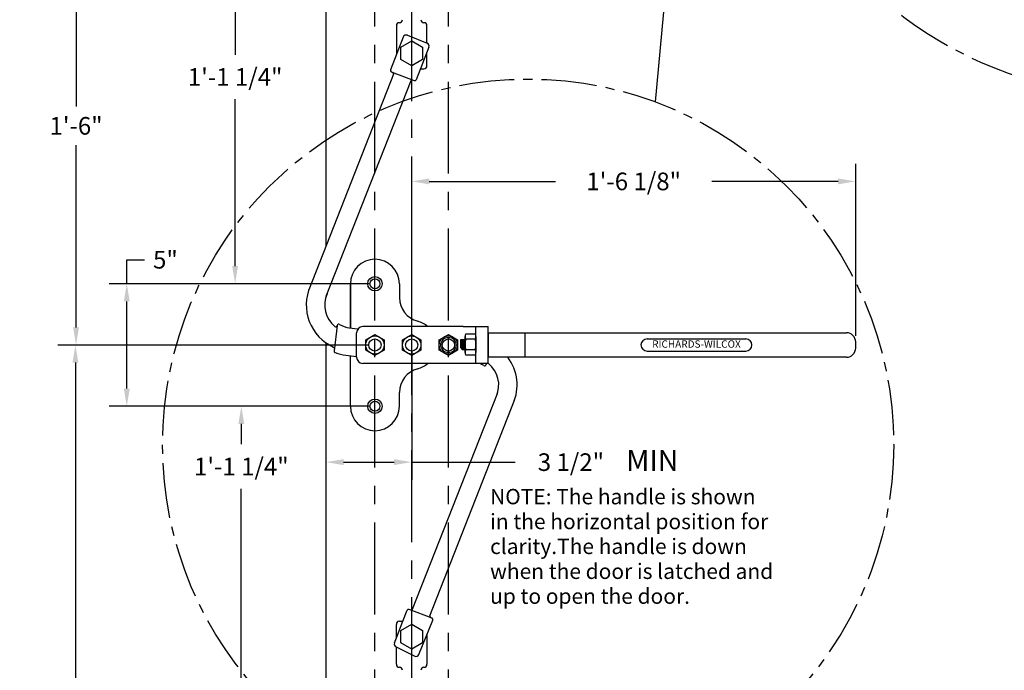
# Model space of a CAD drawing. Extents: x 338 to 472, y -116 to 57.
# Drawn here: x 361 to 401, y -58 to -31 of the extents above; entities that cross this region are included whole.
import ezdxf
from ezdxf.enums import TextEntityAlignment as Align

# ---------------------------------------------------------------- set-up
doc = ezdxf.new("R2010")
doc.units = 0
doc.header["$LTSCALE"] = 3
doc.header["$MEASUREMENT"] = 0
doc.linetypes.add('CENTER', pattern=[2, 1.25, -0.25, 0.25, -0.25])
doc.linetypes.add('CENTER2', pattern=[1.125, 0.75, -0.125, 0.125, -0.125])
doc.layers.get('0').update_dxf_attribs({"linetype": 'CONTINUOUS'})
doc.layers.get('DEFPOINTS').update_dxf_attribs({"linetype": 'CONTINUOUS'})
for name, color, linetype in [('1', 2, 'CONTINUOUS'), ('3', 4, 'CENTER2'), ('DIM', 6, 'CONTINUOUS')]:
    doc.layers.add(name, color=color, linetype=linetype)
doc.styles.add('ATTR', font='romans.shx', dxfattribs={"width": 0.8, "height": 0.07})
doc.styles.get("Standard").update_dxf_attribs({"font": 'romans.shx'})
doc.dimstyles.get("Standard").update_dxf_attribs({"dimtxt": 0.18, "dimasz": 0.18, "dimexe": 0.18, "dimexo": 0.0625, "dimgap": 0.09, "dimtad": 0, "dimtih": 1, "dimtoh": 1, "dimdec": 4, "dimzin": 0, "dimtxsty": 'STANDARD', "dimcen": 0.09, "dimazin": 3, "dimtfac": 1, "dimtdec": 4, "dimtofl": 0, "dimtmove": 0, "dimatfit": 3, "dimtolj": 1, "dimtzin": 0})

# ---------------------------------------------------------------- blocks, each defined once
blk = doc.blocks.new('HNUT08S')
for p, q in [((0, -0.325), (0, 0.325)), ((0.03, 0.216), (0.418, 0.216)), ((0.448, 0.325), (0.448, -0.325)), ((0.03, -0.217), (0.418, -0.217))]:
    blk.add_line(p, q)
for points in [[(0.03, 0.433), (0.418, 0.433)], [(0.418, -0.433), (0.03, -0.433)]]:
    blk.add_lwpolyline(points)
for centre, radius, start, end in [((0.21, 0.325), 0.21, 149.0201, 210.9799), ((0.238, 0.325), 0.21, 329.0201, 30.9799), ((0.796, 0), 0.796, 164.2217, 195.7782), ((-0.348, 0), 0.796, 344.2218, 15.7782), ((0.21, -0.325), 0.21, 149.0201, 210.9799), ((0.238, -0.325), 0.21, 329.0201, 30.9799)]:
    blk.add_arc(centre, radius, start, end)
at = {"style": 'ATTR', "width": 0.8, "flags": 9}
blk.add_attdef('ESTCODE', (0, 0), '', height=0.07, dxfattribs=at)
blk = doc.blocks.new('*D237')
at = {"color": 0, "linetype": 'BYBLOCK'}
for p, q in [((375.506, -46.737), (369.582, -46.737)), ((370.302, -47.457), (370.302, -48.29)), ((370.302, -59.41), (370.302, -50.107)), ((375.506, -60.13), (369.582, -60.13))]:
    blk.add_line(p, q, dxfattribs=at)
for points in [[(370.182, -47.457), (370.422, -47.457), (370.302, -46.737)], [(370.182, -59.41), (370.422, -59.41), (370.302, -60.13)]]:
    blk.add_solid(points, dxfattribs=at)
at = {"layer": 'DEFPOINTS', "color": 0, "linetype": 'BYBLOCK'}
for p in [(370.302, -46.737), (375.756, -46.737), (375.756, -60.13)]:
    blk.add_point(p, dxfattribs=at)
at = {"color": 0, "linetype": 'BYBLOCK', "insert": (370.302, -49.199), "char_height": 0.72, "attachment_point": 5}
blk.add_mtext('\\A1;1\'-1 1/4"', dxfattribs=at)
blk = doc.blocks.new('*D238')
at = {"color": 0, "linetype": 'BYBLOCK'}
for p, q in [((375.506, -44.237), (362.809, -44.237)), ((363.529, -44.957), (363.529, -67.448)), ((363.529, -91.517), (363.529, -69.025)), ((373.506, -92.237), (362.809, -92.237))]:
    blk.add_line(p, q, dxfattribs=at)
for points in [[(363.409, -44.957), (363.649, -44.957), (363.529, -44.237)], [(363.409, -91.517), (363.649, -91.517), (363.529, -92.237)]]:
    blk.add_solid(points, dxfattribs=at)
at = {"layer": 'DEFPOINTS', "color": 0, "linetype": 'BYBLOCK'}
for p in [(363.529, -44.237), (375.756, -44.237), (373.756, -92.237)]:
    blk.add_point(p, dxfattribs=at)
at = {"color": 0, "linetype": 'BYBLOCK', "insert": (363.529, -68.237), "char_height": 0.72, "attachment_point": 5}
blk.add_mtext("\\A1;4'", dxfattribs=at)
blk = doc.blocks.new('*D244')
at = {"color": 0, "linetype": 'BYBLOCK'}
for p, q in [((375.506, -26.343), (362.834, -26.343)), ((363.554, -27.063), (363.554, -34.502)), ((363.554, -43.517), (363.554, -36.079)), ((375.506, -44.237), (362.834, -44.237))]:
    blk.add_line(p, q, dxfattribs=at)
for points in [[(363.434, -27.063), (363.674, -27.063), (363.554, -26.343)], [(363.434, -43.517), (363.674, -43.517), (363.554, -44.237)]]:
    blk.add_solid(points, dxfattribs=at)
at = {"layer": 'DEFPOINTS', "color": 0, "linetype": 'BYBLOCK'}
for p in [(375.756, -26.343), (363.554, -44.237), (375.756, -44.237)]:
    blk.add_point(p, dxfattribs=at)
at = {"color": 0, "linetype": 'BYBLOCK', "insert": (363.554, -35.29), "char_height": 0.72, "attachment_point": 5}
blk.add_mtext('\\A1;1\'-6"', dxfattribs=at)
blk = doc.blocks.new('*D257')
at = {"color": 0, "linetype": 'BYBLOCK'}
for p, q in [((377.256, -43.987), (377.256, -36.838)), ((395.381, -43.862), (395.381, -36.838)), ((377.976, -37.558), (383.13, -37.558)), ((394.661, -37.558), (389.507, -37.558))]:
    blk.add_line(p, q, dxfattribs=at)
for points in [[(377.976, -37.438), (377.976, -37.678), (377.256, -37.558)], [(394.661, -37.438), (394.661, -37.678), (395.381, -37.558)]]:
    blk.add_solid(points, dxfattribs=at)
at = {"layer": 'DEFPOINTS', "color": 0, "linetype": 'BYBLOCK'}
for p in [(395.381, -37.558), (395.381, -44.112), (377.256, -44.237)]:
    blk.add_point(p, dxfattribs=at)
at = {"color": 0, "linetype": 'BYBLOCK', "insert": (386.319, -37.558), "char_height": 0.72, "attachment_point": 5}
blk.add_mtext('\\A1;1\'-6 1/8"', dxfattribs=at)
blk = doc.blocks.new('*D258')
at = {"color": 0, "linetype": 'BYBLOCK'}
for p, q in [((373.756, -44.397), (373.756, -49.739)), ((377.256, -44.487), (377.256, -49.739)), ((374.476, -49.019), (376.536, -49.019)), ((377.256, -49.019), (381.476, -49.019))]:
    blk.add_line(p, q, dxfattribs=at)
for points in [[(374.476, -48.899), (374.476, -49.139), (373.756, -49.019)], [(376.536, -48.899), (376.536, -49.139), (377.256, -49.019)]]:
    blk.add_solid(points, dxfattribs=at)
at = {"layer": 'DEFPOINTS', "color": 0, "linetype": 'BYBLOCK'}
for p in [(373.756, -44.147), (377.256, -44.237), (377.256, -49.019)]:
    blk.add_point(p, dxfattribs=at)
at = {"color": 0, "linetype": 'BYBLOCK', "insert": (383.756, -49.019), "char_height": 0.72, "attachment_point": 5}
blk.add_mtext('\\A1;3 1/2"', dxfattribs=at)
blk = doc.blocks.new('*D266')
at = {"color": 0, "linetype": 'BYBLOCK'}
for p, q in [((365.626, -41.737), (365.626, -40.756)), ((365.626, -40.756), (366.346, -40.756)), ((375.506, -41.737), (364.906, -41.737)), ((365.626, -46.017), (365.626, -42.457)), ((375.506, -46.737), (364.906, -46.737))]:
    blk.add_line(p, q, dxfattribs=at)
for points in [[(365.506, -42.457), (365.746, -42.457), (365.626, -41.737)], [(365.506, -46.017), (365.746, -46.017), (365.626, -46.737)]]:
    blk.add_solid(points, dxfattribs=at)
at = {"layer": 'DEFPOINTS', "color": 0, "linetype": 'BYBLOCK'}
for p in [(365.626, -41.737), (375.756, -41.737), (375.756, -46.737)]:
    blk.add_point(p, dxfattribs=at)
at = {"color": 0, "linetype": 'BYBLOCK', "insert": (367.203, -40.756), "char_height": 0.72, "attachment_point": 5}
blk.add_mtext('\\A1;5"', dxfattribs=at)
blk = doc.blocks.new('*D272')
at = {"color": 0, "linetype": 'BYBLOCK'}
for p, q in [((373.256, 21.035), (355.648, 21.035)), ((356.368, 20.315), (356.368, -34.213)), ((356.368, -91.517), (356.368, -36.99)), ((373.256, -92.237), (355.648, -92.237))]:
    blk.add_line(p, q, dxfattribs=at)
for points in [[(356.248, 20.315), (356.488, 20.315), (356.368, 21.035)], [(356.248, -91.517), (356.488, -91.517), (356.368, -92.237)]]:
    blk.add_solid(points, dxfattribs=at)
at = {"layer": 'DEFPOINTS', "color": 0, "linetype": 'BYBLOCK'}
for p in [(356.368, 21.035), (373.506, 21.035), (373.506, -92.237)]:
    blk.add_point(p, dxfattribs=at)
at = {"color": 0, "linetype": 'BYBLOCK', "insert": (356.368, -35.601), "char_height": 0.72, "attachment_point": 5}
blk.add_mtext('\\A1;8\'-0"\\PMINIMUM', dxfattribs=at)
blk = doc.blocks.new('*D273')
at = {"color": 0, "linetype": 'BYBLOCK'}
for p, q in [((372.476, -28.343), (369.328, -28.343)), ((370.048, -29.063), (370.048, -32.387)), ((370.048, -41.017), (370.048, -34.204)), ((371.777, -41.737), (369.328, -41.737))]:
    blk.add_line(p, q, dxfattribs=at)
for points in [[(369.928, -29.063), (370.168, -29.063), (370.048, -28.343)], [(369.928, -41.017), (370.168, -41.017), (370.048, -41.737)]]:
    blk.add_solid(points, dxfattribs=at)
at = {"layer": 'DEFPOINTS', "color": 0, "linetype": 'BYBLOCK'}
for p in [(370.048, -28.343), (372.726, -28.343), (372.027, -41.737)]:
    blk.add_point(p, dxfattribs=at)
at = {"color": 0, "linetype": 'BYBLOCK', "insert": (370.048, -33.295), "char_height": 0.72, "attachment_point": 5}
blk.add_mtext('\\A1;1\'-1 1/4"', dxfattribs=at)

msp = doc.modelspace()

# ---------------------------------------------------------------- linework, layer by layer
at = {"layer": '1'}
for p, q in [((373.7564127, 21.0346911), (373.7564127, -40.2052313)), ((387.2103682, -34.3162837), (387.660201, -29.4238817)), ((373.7564127, -44.146807), (373.7564127, -92.2368719))]:
    msp.add_line(p, q, dxfattribs=at)
at = {"layer": '3'}
msp.add_circle((382.0097668, -48.3033552), 14.9226145, dxfattribs=at)
msp.add_arc((407.0740938, -17.8600267), 16.2274958, 65.88171267, 343.84525702, dxfattribs=at)
at = {"layer": 'DIM', "linetype": 'CENTER'}
for p, q in [((377.2564127, -94.2846672), (377.2564127, 23.1206166)), ((375.7564127, -91.2368719), (375.7564127, 20.0346911)), ((378.7564127, -91.2368719), (378.7564127, 20.0346911))]:
    msp.add_line(p, q, dxfattribs=at)
at = {"layer": 'DIM'}
for p, q in [((376.6314127, -31.205991), (376.6314127, -32.3832546)), ((377.8814127, -31.9052068), (377.8814127, -31.205991)), ((376.9141258, -31.6644545), (376.3898029, -32.9975493)), ((377.0826872, -31.5910581), (377.8923155, -31.909495)), ((376.8189127, -32.0784003), (377.2564127, -31.8258095)), ((376.8189127, -32.5835817), (376.8189127, -32.0784003)), ((377.2564127, -31.8258095), (377.6939127, -32.0784003)), ((377.962889, -32.0715733), (377.436736, -33.4093212)), ((377.6939127, -32.0784003), (377.6939127, -32.5835817)), ((377.8814127, -32.830991), (377.8814127, -32.2787274)), ((377.2564127, -32.8361725), (376.8189127, -32.5835817)), ((377.6939127, -32.5835817), (377.2564127, -32.8361725)), ((377.6150364, -32.955991), (377.7564127, -32.955991)), ((376.5185393, -33.1825039), (373.0574283, -41.9824044)), ((376.4250896, -33.0785885), (377.3556968, -33.4446079)), ((377.2164947, -33.4570184), (373.7553837, -42.256919)), ((374.7564127, -43.543937), (374.7564127, -41.7368719)), ((374.7564127, -41.7368719), (374.7564127, -43.543937)), ((376.7564127, -41.7368719), (376.7564127, -42.3003802)), ((374.2192557, -43.4376774), (374.0877127, -44.4817671)), ((374.7105489, -43.5381587), (375.0600135, -43.5821871)), ((375.0064127, -44.7368719), (375.0064127, -43.7368719)), ((379.3549725, -43.4868719), (375.2564127, -43.4868719)), ((379.3549725, -43.4868719), (380.3814127, -43.4868719)), ((379.8814127, -44.9868719), (379.8814127, -43.4868719)), ((380.3814127, -44.9868719), (380.3814127, -43.4868719)), ((380.3814127, -43.7368719), (395.0064127, -43.7368719)), ((380.3814127, -43.7368719), (380.3814127, -44.7368719)), ((381.8814127, -43.7368719), (381.8814127, -44.7368719)), ((379.2564127, -44.3548469), (379.2564127, -44.0173469)), ((379.2564127, -44.0173469), (379.4334075, -44.0173469)), ((379.2885736, -44.3782969), (379.2564127, -44.025511)), ((379.2875004, -44.0173469), (379.3204056, -44.3782969)), ((379.3121819, -44.0173469), (379.3429511, -44.4173469)), ((379.3654967, -44.3782969), (379.3325915, -44.0173469)), ((379.3644235, -44.0173469), (379.3973287, -44.3782969)), ((379.389105, -44.0173469), (379.4198742, -44.4173469)), ((379.4334075, -44.2794377), (379.4095146, -44.0173469)), ((380.3814127, -44.4478219), (380.3814127, -43.9868719)), ((386.8665171, -43.9868719), (390.8963083, -43.9868719)), ((395.3814127, -44.3618719), (395.3814127, -44.1118719)), ((379.2564127, -44.2923469), (379.261621, -44.3600552)), ((379.2564127, -44.3548469), (379.3189127, -44.4173469)), ((379.2853852, -44.3838194), (379.2885736, -44.3782969)), ((379.2885736, -44.3782969), (379.3204056, -44.3782969)), ((379.3189127, -44.4173469), (379.4334075, -44.4173469)), ((379.3429511, -44.4173469), (379.3204056, -44.3782969)), ((379.3429511, -44.4173469), (379.3654967, -44.3782969)), ((379.3654967, -44.3782969), (379.3973287, -44.3782969)), ((379.4198742, -44.4173469), (379.3973287, -44.3782969)), ((379.4198742, -44.4173469), (379.4334075, -44.3939066)), ((379.8814127, -44.4173469), (379.8588672, -44.3782969)), ((386.8665171, -44.4868719), (390.8963083, -44.4868719)), ((374.5699239, -44.6543351), (375.0064127, -44.7093275)), ((374.7564127, -46.7368719), (374.7564127, -44.6778305)), ((380.3814127, -44.9868719), (375.2564127, -44.9868719)), ((380.2935697, -45.0360664), (380.2997676, -44.9868719)), ((395.0064127, -44.7368719), (380.3814127, -44.7368719)), ((376.7564127, -46.7368719), (376.7564127, -46.1733636)), ((377.2963307, -55.0167254), (380.7574417, -46.2168248)), ((377.9942861, -55.29124), (381.4553971, -46.4913394)), ((376.8977889, -55.5177528), (377.0760894, -55.0644226)), ((378.0877357, -55.3951553), (377.1571285, -55.0291359)), ((376.6314127, -56.1950164), (376.8977889, -55.5177528)), ((376.6314127, -56.1950164), (376.6314127, -55.6427528)), ((376.7564127, -55.5177528), (376.8977889, -55.5177528)), ((376.8189127, -55.8901621), (377.2564127, -55.6375713)), ((377.2564127, -55.6375713), (377.6939127, -55.8901621)), ((377.5542255, -56.8749072), (378.1230225, -55.4761945)), ((376.5499364, -56.4021705), (376.6314127, -56.1950164)), ((376.8189127, -56.3953435), (376.8189127, -55.8901621)), ((377.6939127, -55.8901621), (377.6939127, -56.3953435)), ((377.8814127, -56.0703304), (377.8814127, -57.2677528)), ((376.6314127, -56.568537), (376.6205099, -56.5642488)), ((376.6205099, -56.5642488), (377.3806626, -56.9402804)), ((376.6314127, -57.2677528), (376.6314127, -56.568537)), ((377.2564127, -56.6479343), (376.8189127, -56.3953435)), ((377.6939127, -56.3953435), (377.2564127, -56.6479343))]:
    msp.add_line(p, q, dxfattribs=at)
for points in [[(375.7564127, -43.8038719), (376.1314027, -44.0203719), (376.1314027, -44.4533719), (375.7564127, -44.6698719), (375.3814237, -44.4533719), (375.3814237, -44.0203719)], [(377.2564127, -43.8038719), (377.6314027, -44.0203719), (377.6314027, -44.4533719), (377.2564127, -44.6698719), (376.8814237, -44.4533719), (376.8814237, -44.0203719)], [(378.7564127, -43.8038719), (379.1314027, -44.0203719), (379.1314027, -44.4533719), (378.7564127, -44.6698719), (378.3814237, -44.4533719), (378.3814237, -44.0203719)]]:
    msp.add_lwpolyline(points, close=True, dxfattribs=at)
for centre, radius in [((375.7564127, -41.7368719), 0.293125), ((375.7564127, -41.7368719), 0.203125), ((375.7564127, -44.2368719), 0.3749892), ((375.7564127, -44.2368719), 0.25), ((377.2564127, -44.2368719), 0.3749892), ((377.2564127, -44.2368719), 0.25), ((378.7564127, -44.2368719), 0.3749892), ((378.7564127, -44.2368719), 0.3125), ((378.7564127, -44.2368719), 0.25), ((375.7564127, -46.7368719), 0.293125), ((375.7564127, -46.7368719), 0.203125)]:
    msp.add_circle(centre, radius, dxfattribs=at)
for centre, radius, start, end in [((376.7564127, -31.205991), 0.125, 90, 180), ((376.7564127, -30.955991), 0.125, 270, 0), ((377.7564127, -30.955991), 0.125, 180, 270), ((377.7564127, -31.205991), 0.125, 360, 90), ((377.0351047, -31.712037), 0.13, 68.52966453, 158.52966453), ((377.8465631, -32.0258209), 0.125, 338.52966453, 68.52966453), ((377.7564127, -32.830991), 0.125, 270, 0), ((376.4479658, -33.0204255), 0.0625, 158.52966453, 248.52966453), ((376.4603764, -33.1596276), 0.0625, 338.52966453, 68.52966453), ((377.2746577, -33.4798947), 0.0625, 68.52966453, 158.52966453), ((377.378573, -33.386445), 0.0625, 248.52966453, 338.52966453), ((375.7564127, -41.7368719), 1, 0, 180), ((374.8277364, -42.6080118), 1.875, 155.90590427, 245.94197478), ((374.8277364, -42.6080118), 1.125, 155.90590427, 230.85352547), ((377.7564127, -42.3003802), 1, 180, 255.52248781), ((374.2812655, -43.4454899), 0.0625, 56.87476445, 172.81924422), ((374.8277364, -42.6080118), 0.9375, 236.87476445, 262.81924422), ((377.2564127, -44.2368719), 1, 48.59037789, 75.52248781), ((374.1569747, -43.4320173), 0.0625, 230.85352547, 352.81924422), ((375.2564127, -43.7368719), 0.25, 90, 180), ((395.0064127, -44.1118719), 0.375, 0, 90), ((386.8665171, -44.2368719), 0.25, 90, 270), ((390.8963083, -44.2368719), 0.25, 270, 90), ((374.037892, -44.3772071), 0.0625, 352.81924422, 65.94197478), ((374.1497225, -44.4895796), 0.0625, 172.81924422, 250.18361913), ((374.8277364, -42.6080118), 2.0625, 250.18361913, 262.81924422), ((395.0064127, -44.3618719), 0.375, 270, 0), ((375.2564127, -44.7368719), 0.25, 180, 270), ((377.2564127, -44.2368719), 1, 284.47751219, 311.40962211), ((379.685089, -45.865732), 0.9375, 56.87476445, 69.62776376), ((380.3558507, -45.0417265), 0.0625, 118.63698665, 172.81924422), ((380.3558507, -45.0417265), 0.0625, 50.85352547, 65.85844926), ((379.685089, -45.865732), 1.125, 335.90590427, 50.85352547), ((379.685089, -45.865732), 1.875, 335.90590427, 37.01748581), ((377.7564127, -46.1733636), 1, 104.47751219, 180), ((380.2315599, -45.0282539), 0.0625, 236.87476445, 352.81924422), ((375.7564127, -46.7368719), 1, 180, 0), ((377.1342523, -55.0872988), 0.0625, 68.52966453, 158.52966453), ((377.2381677, -54.9938491), 0.0625, 248.52966453, 338.52966453), ((378.052449, -55.3141162), 0.0625, 158.52966453, 248.52966453), ((378.0648595, -55.4533183), 0.0625, 338.52966453, 68.52966453), ((376.7564127, -55.6427528), 0.125, 90, 180), ((376.6662623, -56.4479229), 0.125, 158.52966453, 248.52966453), ((377.4378996, -56.8291547), 0.125, 242.74855608, 338.52966453), ((376.7564127, -57.2677528), 0.125, 180, 270), ((376.7564127, -57.5177528), 0.125, 0, 90), ((377.7564127, -57.5177528), 0.125, 90, 180), ((377.7564127, -57.2677528), 0.125, 270, 0)]:
    msp.add_arc(centre, radius, start, end, dxfattribs=at)

# ---------------------------------------------------------------- block references
at = {"layer": 'DIM', "rotation": 180}
msp.add_blockref('HNUT08S', (379.8814127, -44.2173469), dxfattribs=at)

# ---------------------------------------------------------------- texts
at = {"layer": 'DIM'}
msp.add_text('RICHARDS-WILCOX', height=0.3, dxfattribs=at).set_placement((388.8814127, -44.2368719), align=Align.MIDDLE)
for s, height, p in [('MIN', 0.85262329, (386.0156684, -49.3747643)), ('NOTE: The handle is shown', 0.627458491, (380.4562752, -50.7401039)), ('in the horizontal position for', 0.627458491, (380.4562752, -51.7559891)), ('clarity.The handle is down', 0.627458491, (380.4562752, -52.7718743)), ('when the door is latched and', 0.627458491, (380.4562752, -53.7877595)), ('up to open the door.', 0.627458491, (380.4562752, -54.8036446))]:
    msp.add_text(s, height=height, dxfattribs=at).set_placement(p)

# ---------------------------------------------------------------- dimensions: what is measured, and where the dimension line sits
dim = msp.add_linear_dim(base=(356.3680278, 21.0346911), p1=(373.5064127, -92.2368719), p2=(373.5064127, 21.0346911), angle=90, text='8\'-0"\\PMINIMUM', dimstyle='STANDARD', override={"dimscale": 4, "dimdec": 6, "dimzin": 12}, dxfattribs=at)
dim.commit()
dim.dimension.update_dxf_attribs({"geometry": '*D272', "text_midpoint": (356.3680278, -35.6010904)})
for base, p1, picture, middle in [((363.5541378, -44.2368719), (375.7564127, -26.343491), '*D244', (363.5541378, -35.2901815)), ((363.5290336, -44.2368719), (373.7564127, -92.2368719), '*D238', (363.5290336, -68.2368719))]:
    dim = msp.add_linear_dim(base=base, p1=p1, p2=(375.7564127, -44.2368719), angle=90, dimstyle='STANDARD', override={"dimscale": 4, "dimdec": 0, "dimzin": 12}, dxfattribs=at)
    dim.commit()
    dim.dimension.update_dxf_attribs({"geometry": picture, "text_midpoint": middle})
for base, p1, p2, override, picture, middle in [((370.0483852, -28.343491), (372.0272321, -41.7368719), (372.7256483, -28.343491), {"dimscale": 4, "dimdec": 6, "dimzin": 12}, '*D273', (370.0483852, -33.2952722)), ((370.3016865, -46.7368719), (375.7564127, -60.1302528), (375.7564127, -46.7368719), {"dimscale": 4, "dimdec": 0, "dimzin": 12}, '*D237', (370.3016865, -49.1988585))]:
    dim = msp.add_linear_dim(base=base, p1=p1, p2=p2, angle=90, text='1\'-1 1/4"', dimstyle='STANDARD', override=override, dxfattribs=at)
    dim.commit()
    dim.dimension.update_dxf_attribs({"geometry": picture, "text_midpoint": middle, "dimtype": 160})
dim = msp.add_linear_dim(base=(395.3814127, -37.5581857), p1=(377.2564127, -44.2368719), p2=(395.3814127, -44.1118719), dimstyle='STANDARD', override={"dimscale": 4, "dimzin": 12}, dxfattribs=at)
dim.commit()
dim.dimension.update_dxf_attribs({"geometry": '*D257', "text_midpoint": (386.3189127, -37.5581857)})
dim = msp.add_linear_dim(base=(365.6261752, -41.7368719), p1=(375.7564127, -46.7368719), p2=(375.7564127, -41.7368719), angle=90, dimstyle='STANDARD', override={"dimscale": 4, "dimdec": 6, "dimzin": 12}, dxfattribs=at)
dim.commit()
dim.dimension.update_dxf_attribs({"geometry": '*D266', "text_midpoint": (367.2033181, -40.7560788), "dimtype": 160})
dim = msp.add_linear_dim(base=(377.2564127, -49.0194623), p1=(373.7564127, -44.146807), p2=(377.2564127, -44.2368719), dimstyle='STANDARD', override={"dimscale": 4, "dimzin": 12}, dxfattribs=at)
dim.commit()
dim.dimension.update_dxf_attribs({"geometry": '*D258', "text_midpoint": (383.7557069, -49.0194623), "dimtype": 160})

doc.saveas('drawing.dxf')
